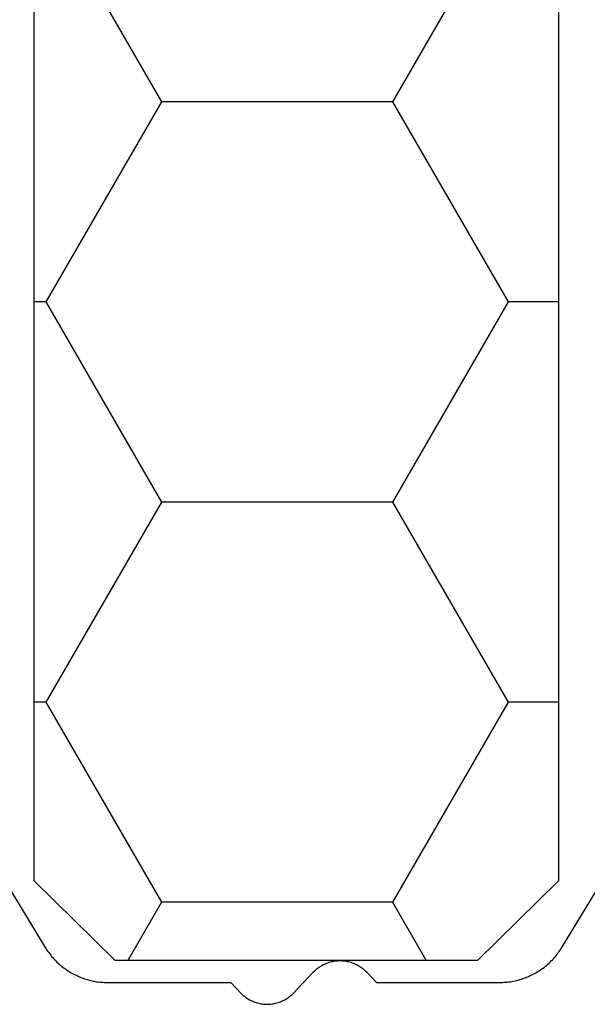
# Model space of a CAD drawing. Units: millimetres. Extents: x 0 to 1801, y -2251 to -50.
# Drawn here: x 1179 to 1187, y -2206 to -2192 of the extents above; entities that cross this region are included whole.
import ezdxf

# ---------------------------------------------------------------- set-up
doc = ezdxf.new("R2010")
doc.units = ezdxf.units.MM
doc.layers.add('CrossSectionsGums', color=1, linetype='Continuous')
doc.layers.add('CrossSectionsProfils', color=7, linetype='Continuous')

# ---------------------------------------------------------------- blocks, each defined once
blk = doc.blocks.new('07_11065_x', base_point=(1482.011, 1653.778))
at = {"layer": 'CrossSectionsProfils', "flags": 128}
blk.add_lwpolyline([(1503.034, 1637.258), (1502.159, 1638.697), (1502.147, 1638.716), (1502.136, 1638.733), (1502.124, 1638.751), (1502.111, 1638.768), (1502.098, 1638.785), (1502.085, 1638.802), (1502.072, 1638.819), (1502.058, 1638.835), (1502.044, 1638.851), (1502.029, 1638.867), (1502.014, 1638.882), (1501.999, 1638.897), (1501.984, 1638.912), (1501.968, 1638.926), (1501.952, 1638.94), (1501.935, 1638.953), (1501.919, 1638.967), (1501.902, 1638.98), (1501.884, 1638.992), (1501.867, 1639.004), (1501.849, 1639.016), (1501.831, 1639.028), (1501.813, 1639.039), (1501.794, 1639.049), (1501.776, 1639.06), (1501.757, 1639.07), (1501.737, 1639.079), (1501.718, 1639.088), (1501.699, 1639.097), (1501.679, 1639.105), (1501.659, 1639.113), (1501.639, 1639.12), (1501.619, 1639.127), (1501.599, 1639.133), (1501.578, 1639.139), (1501.557, 1639.145), (1501.537, 1639.15), (1501.516, 1639.155), (1501.495, 1639.159), (1501.474, 1639.163), (1501.453, 1639.167), (1501.432, 1639.17), (1501.411, 1639.172), (1501.389, 1639.174), (1501.368, 1639.176), (1501.347, 1639.177), (1501.326, 1639.177), (1501.304, 1639.178), (1501.304, 1639.178), (1499.611, 1639.178), (1499.474, 1639.323), (1499.462, 1639.335), (1499.449, 1639.346), (1499.437, 1639.357), (1499.424, 1639.368), (1499.411, 1639.378), (1499.397, 1639.388), (1499.383, 1639.398), (1499.369, 1639.407), (1499.354, 1639.415), (1499.339, 1639.423), (1499.324, 1639.43), (1499.308, 1639.437), (1499.293, 1639.444), (1499.277, 1639.45), (1499.261, 1639.455), (1499.245, 1639.46), (1499.228, 1639.464), (1499.212, 1639.468), (1499.195, 1639.471), (1499.179, 1639.473), (1499.162, 1639.475), (1499.145, 1639.477), (1499.128, 1639.477), (1499.111, 1639.478), (1499.095, 1639.477), (1499.078, 1639.477), (1499.061, 1639.475), (1499.044, 1639.473), (1499.028, 1639.471), (1499.011, 1639.468), (1498.995, 1639.464), (1498.978, 1639.46), (1498.962, 1639.455), (1498.946, 1639.45), (1498.93, 1639.444), (1498.915, 1639.437), (1498.899, 1639.43), (1498.884, 1639.423), (1498.869, 1639.415), (1498.854, 1639.407), (1498.84, 1639.398), (1498.826, 1639.388), (1498.812, 1639.378), (1498.799, 1639.368), (1498.786, 1639.357), (1498.774, 1639.346), (1498.761, 1639.335), (1498.749, 1639.323), (1498.749, 1639.323), (1498.474, 1639.033), (1498.462, 1639.021), (1498.449, 1639.009), (1498.437, 1638.998), (1498.424, 1638.987), (1498.411, 1638.977), (1498.397, 1638.967), (1498.383, 1638.958), (1498.369, 1638.949), (1498.354, 1638.94), (1498.339, 1638.932), (1498.324, 1638.925), (1498.308, 1638.918), (1498.293, 1638.912), (1498.277, 1638.906), (1498.261, 1638.901), (1498.245, 1638.896), (1498.228, 1638.892), (1498.212, 1638.888), (1498.195, 1638.885), (1498.179, 1638.882), (1498.162, 1638.88), (1498.145, 1638.879), (1498.128, 1638.878), (1498.111, 1638.878), (1498.095, 1638.878), (1498.078, 1638.879), (1498.061, 1638.88), (1498.044, 1638.882), (1498.028, 1638.885), (1498.011, 1638.888), (1497.995, 1638.892), (1497.978, 1638.896), (1497.962, 1638.901), (1497.946, 1638.906), (1497.93, 1638.912), (1497.915, 1638.918), (1497.899, 1638.925), (1497.884, 1638.932), (1497.869, 1638.94), (1497.854, 1638.949), (1497.84, 1638.958), (1497.826, 1638.967), (1497.812, 1638.977), (1497.799, 1638.987), (1497.786, 1638.998), (1497.774, 1639.009), (1497.761, 1639.021), (1497.749, 1639.033), (1497.749, 1639.033), (1497.611, 1639.178), (1495.919, 1639.178), (1495.897, 1639.177), (1495.876, 1639.177), (1495.855, 1639.176), (1495.834, 1639.174), (1495.812, 1639.172), (1495.791, 1639.17), (1495.77, 1639.167), (1495.749, 1639.163), (1495.728, 1639.159), (1495.707, 1639.155), (1495.686, 1639.15), (1495.666, 1639.145), (1495.645, 1639.139), (1495.624, 1639.133), (1495.604, 1639.127), (1495.584, 1639.12), (1495.564, 1639.113), (1495.544, 1639.105), (1495.524, 1639.097), (1495.505, 1639.088), (1495.486, 1639.079), (1495.466, 1639.07), (1495.447, 1639.06), (1495.429, 1639.049), (1495.41, 1639.039), (1495.392, 1639.028), (1495.374, 1639.016), (1495.356, 1639.004), (1495.339, 1638.992), (1495.321, 1638.98), (1495.304, 1638.967), (1495.288, 1638.953), (1495.271, 1638.94), (1495.255, 1638.926), (1495.239, 1638.912), (1495.224, 1638.897), (1495.209, 1638.882), (1495.194, 1638.867), (1495.179, 1638.851), (1495.165, 1638.835), (1495.151, 1638.819), (1495.138, 1638.802), (1495.125, 1638.785), (1495.112, 1638.768), (1495.099, 1638.751), (1495.087, 1638.733), (1495.076, 1638.716), (1495.064, 1638.697), (1495.064, 1638.697), (1494.189, 1637.258)], dxfattribs=at)
blk = doc.blocks.new('250_1065_0', base_point=(1140.722, 2024.529))
at = {"layer": 'CrossSectionsGums', "color": 1}
for p, q in [((1143, 2023.728), (1142.538, 2024.529)), ((1146.175, 2023.728), (1146.637, 2024.529)), ((1141.412, 2020.979), (1143, 2023.728)), ((1143, 2023.728), (1146.175, 2023.728)), ((1147.762, 2020.979), (1146.175, 2023.728)), ((1140.722, 2020.979), (1141.412, 2020.979)), ((1143, 2018.229), (1141.412, 2020.979)), ((1146.175, 2018.229), (1147.762, 2020.979)), ((1147.762, 2020.979), (1147.922, 2020.979)), ((1141.412, 2015.479), (1143, 2018.229)), ((1143, 2018.229), (1146.175, 2018.229)), ((1147.762, 2015.479), (1146.175, 2018.229)), ((1140.722, 2015.479), (1141.412, 2015.479)), ((1143, 2012.73), (1141.412, 2015.479)), ((1146.175, 2012.73), (1147.762, 2015.479)), ((1147.762, 2015.479), (1147.922, 2015.479)), ((1141.412, 2009.98), (1143, 2012.73)), ((1143, 2012.73), (1146.175, 2012.73)), ((1147.762, 2009.98), (1146.175, 2012.73))]:
    blk.add_line(p, q, dxfattribs=at)
at = {"layer": 'CrossSectionsGums', "color": 1, "flags": 128}
blk.add_lwpolyline([(1147.922, 2023.431), (1147.922, 1962.827), (1146.809, 1961.729), (1141.836, 1961.729), (1140.722, 1962.843), (1140.722, 2023.431), (1141.834, 2024.529), (1146.809, 2024.529), (1147.922, 2023.431)], dxfattribs=at)
blk = doc.blocks.new('CS_1HORL1')
at = {"layer": 'CrossSectionsGums', "rotation": 180}
blk.add_blockref('250_1065_0', (1186.9, 14.9), dxfattribs=at)
at = {"layer": 'CrossSectionsProfils', "rotation": 180}
blk.add_blockref('07_11065_x', (1200, 0), dxfattribs=at)

msp = doc.modelspace()

# ---------------------------------------------------------------- block references
msp.add_blockref('CS_1HORL1', (0, -2220))
at = {"layer": 'CrossSectionsGums', "rotation": 180}
msp.add_blockref('250_1065_0', (1186.9, -2205.1), dxfattribs=at)
at = {"layer": 'CrossSectionsProfils', "rotation": 180}
msp.add_blockref('07_11065_x', (1200, -2220), dxfattribs=at)

doc.saveas('drawing.dxf')
